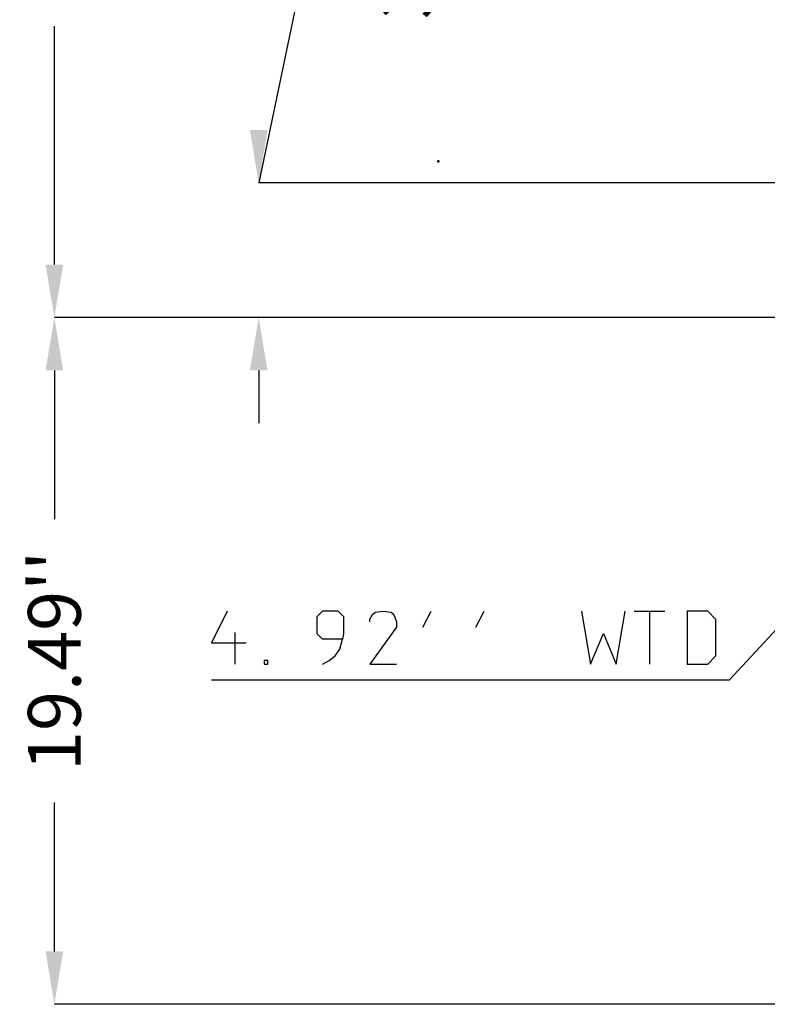
# Model space of a CAD drawing. Units: inches. Extents: x 17 to 227, y 17 to 230.
# Drawn here: x 117 to 138, y 63 to 91 of the extents above; entities that cross this region are included whole.
import ezdxf

# ---------------------------------------------------------------- set-up
doc = ezdxf.new("R2010")
doc.units = ezdxf.units.IN
doc.header["$MEASUREMENT"] = 0
doc.layers.add('2d ConnectionPoints', color=7, linetype='Continuous', lineweight=50)
doc.layers.add('AM_5', color=3, linetype='Continuous', lineweight=25)
doc.dimstyles.get("Standard").update_dxf_attribs({"dimtxt": 0.18, "dimasz": 0.18, "dimexe": 0.18, "dimexo": 0.0625, "dimgap": 0.09, "dimtad": 0, "dimtih": 1, "dimtoh": 1, "dimdec": 4, "dimzin": 0, "dimdsep": 46, "dimtxsty": 'Standard', "dimcen": 0.09, "dimadec": 0, "dimazin": 0, "dimtfac": 1, "dimtdec": 4, "dimtofl": 0, "dimtmove": 0, "dimatfit": 3, "dimfxl": 0, "dimtolj": 1, "dimtzin": 0, "dimarcsym": 0})

# ---------------------------------------------------------------- blocks, each defined once
blk = doc.blocks.new('*D157')
at = {"layer": 'AM_5', "color": 0, "lineweight": -2}
for p, q in [((125.542, 93.348), (124.042, 86.148)), ((127.042, 93.348), (125.542, 93.348)), ((138.992, 86.148), (124.042, 86.148)), ((146.709, 82.329), (124.042, 82.329)), ((124.042, 80.829), (124.042, 79.329))]:
    blk.add_line(p, q, dxfattribs=at)
at = {"layer": 'AM_5', "color": 0}
for points in [[(123.792, 87.648), (124.292, 87.648), (124.042, 86.148)], [(124.292, 80.829), (123.792, 80.829), (124.042, 82.329)]]:
    blk.add_solid(points, dxfattribs=at)
at = {"layer": 'Defpoints', "color": 0}
for p in [(138.992, 86.148), (128.992, 82.329), (146.709, 82.329)]:
    blk.add_point(p, dxfattribs=at)
at = {"layer": 'AM_5', "color": 0, "insert": (128.242, 93.348), "char_height": 1.5, "attachment_point": 5, "rotation": 90}
blk.add_mtext("\\A1;3.82''", dxfattribs=at)
blk = doc.blocks.new('*D163')
at = {"layer": 'AM_5', "color": 0, "lineweight": -2}
for p, q in [((165.4, 107.122), (118.242, 107.122)), ((118.242, 105.622), (118.242, 98.854)), ((118.242, 83.829), (118.242, 90.597)), ((146.709, 82.329), (118.242, 82.329))]:
    blk.add_line(p, q, dxfattribs=at)
at = {"layer": 'AM_5', "color": 0}
for points in [[(118.492, 105.622), (117.992, 105.622), (118.242, 107.122)], [(117.992, 83.829), (118.492, 83.829), (118.242, 82.329)]]:
    blk.add_solid(points, dxfattribs=at)
at = {"layer": 'Defpoints', "color": 0}
for p in [(165.4, 107.122), (118.992, 82.329), (146.709, 82.329)]:
    blk.add_point(p, dxfattribs=at)
at = {"layer": 'AM_5', "color": 0, "insert": (118.242, 94.725), "char_height": 1.5, "attachment_point": 5, "rotation": 90}
blk.add_mtext("\\A1;24.79''", dxfattribs=at)
blk = doc.blocks.new('*D164')
at = {"layer": 'AM_5', "color": 0, "lineweight": -2}
for p, q in [((146.709, 82.329), (118.242, 82.329)), ((118.242, 80.829), (118.242, 76.606)), ((118.242, 64.341), (118.242, 68.563)), ((170.314, 62.841), (118.242, 62.841))]:
    blk.add_line(p, q, dxfattribs=at)
at = {"layer": 'AM_5', "color": 0}
for points in [[(118.492, 80.829), (117.992, 80.829), (118.242, 82.329)], [(117.992, 64.341), (118.492, 64.341), (118.242, 62.841)]]:
    blk.add_solid(points, dxfattribs=at)
at = {"layer": 'Defpoints', "color": 0}
for p in [(118.992, 82.329), (146.709, 82.329), (170.314, 62.841)]:
    blk.add_point(p, dxfattribs=at)
at = {"layer": 'AM_5', "color": 0, "insert": (118.242, 72.585), "char_height": 1.5, "attachment_point": 5, "rotation": 90}
blk.add_mtext("\\A1;19.49''", dxfattribs=at)

msp = doc.modelspace()

# ---------------------------------------------------------------- linework, layer by layer
at = {"layer": '2d ConnectionPoints'}
msp.add_point((129.14003, 86.75805), dxfattribs=at)
at = {"layer": 'AM_5'}
for p, q in [((137.40042, 72.04313), (149.1696, 84.78939)), ((123.15042, 73.99313), (122.70042, 73.09313)), ((125.85042, 73.99313), (125.70042, 73.84313)), ((125.70042, 73.34813), (125.70042, 73.84313)), ((126.30042, 73.99313), (125.85042, 73.99313)), ((126.45042, 73.84313), (126.30042, 73.99313)), ((126.45042, 73.84313), (126.45042, 73.34813)), ((127.20042, 73.76813), (127.27542, 73.90313)), ((127.20042, 73.69313), (127.20042, 73.76813)), ((127.27542, 73.90313), (127.35042, 73.96313)), ((127.35042, 73.96313), (127.57542, 73.99313)), ((127.57542, 73.99313), (127.80042, 73.96313)), ((127.80042, 73.96313), (127.87542, 73.90313)), ((127.87542, 73.90313), (127.95042, 73.69313)), ((128.70042, 73.54313), (128.94042, 73.99313)), ((130.20042, 73.54313), (130.44042, 73.99313)), ((133.20042, 73.99313), (133.45542, 72.49313)), ((134.19042, 72.49313), (134.44542, 73.99313)), ((134.70042, 73.99313), (135.57042, 73.99313)), ((135.13542, 73.99313), (135.13542, 72.49313)), ((136.20042, 73.99313), (136.20042, 72.49313)), ((136.78542, 73.99313), (136.20042, 73.99313)), ((136.78542, 73.99313), (137.01042, 73.76813)), ((137.01042, 73.76813), (137.01042, 72.71813)), ((127.95042, 73.54313), (127.20042, 72.49313)), ((127.95042, 73.69313), (127.95042, 73.54313)), ((123.36042, 73.39313), (123.36042, 72.49313)), ((125.85042, 73.19813), (125.70042, 73.34813)), ((126.45042, 73.34813), (126.42042, 73.19813)), ((133.45542, 72.49313), (133.83042, 73.36313)), ((133.83042, 73.36313), (134.19042, 72.49313)), ((122.70042, 73.09313), (123.69042, 73.09313)), ((126.42042, 73.19813), (125.85042, 73.19813)), ((126.34542, 72.91313), (126.42042, 73.19813)), ((126.04542, 72.59813), (126.21042, 72.73313)), ((126.21042, 72.73313), (126.34542, 72.91313)), ((137.01042, 72.71813), (136.78542, 72.49313)), ((124.20042, 72.59813), (124.20042, 72.49313)), ((124.30542, 72.59813), (124.20042, 72.59813)), ((124.20042, 72.49313), (124.30542, 72.49313)), ((124.30542, 72.49313), (124.30542, 72.59813)), ((125.85042, 72.49313), (126.04542, 72.59813)), ((127.20042, 72.49313), (127.95042, 72.49313)), ((136.20042, 72.49313), (136.78542, 72.49313)), ((122.70042, 72.04313), (137.40042, 72.04313))]:
    msp.add_line(p, q, dxfattribs=at)

# ---------------------------------------------------------------- dimensions: what is measured, and where the dimension line sits
for base, p1, text, picture, middle in [((118.24199, 82.32875), (165.40042, 107.12213), "24.79''", '*D163', (118.24199, 94.72544)), ((124.04199, 82.32875), (138.99177, 86.1481), "3.82''", '*D157', (128.24199, 93.3481)), ((118.24199, 82.32875), (170.3138, 62.84054), "19.49''", '*D164', (118.24199, 72.58465))]:
    dim = msp.add_linear_dim(base=base, p1=p1, p2=(146.70877, 82.32875), angle=90, text=text, dimstyle='Standard', override={"dimtxt": 1.5, "dimasz": 1.5, "dimexe": 0, "dimexo": 0, "dimgap": 0.45}, dxfattribs=at)
    dim.commit()
    dim.dimension.update_dxf_attribs({"geometry": picture, "text_midpoint": middle, "dimtype": 160, "text_rotation": 90})

doc.saveas('drawing.dxf')
